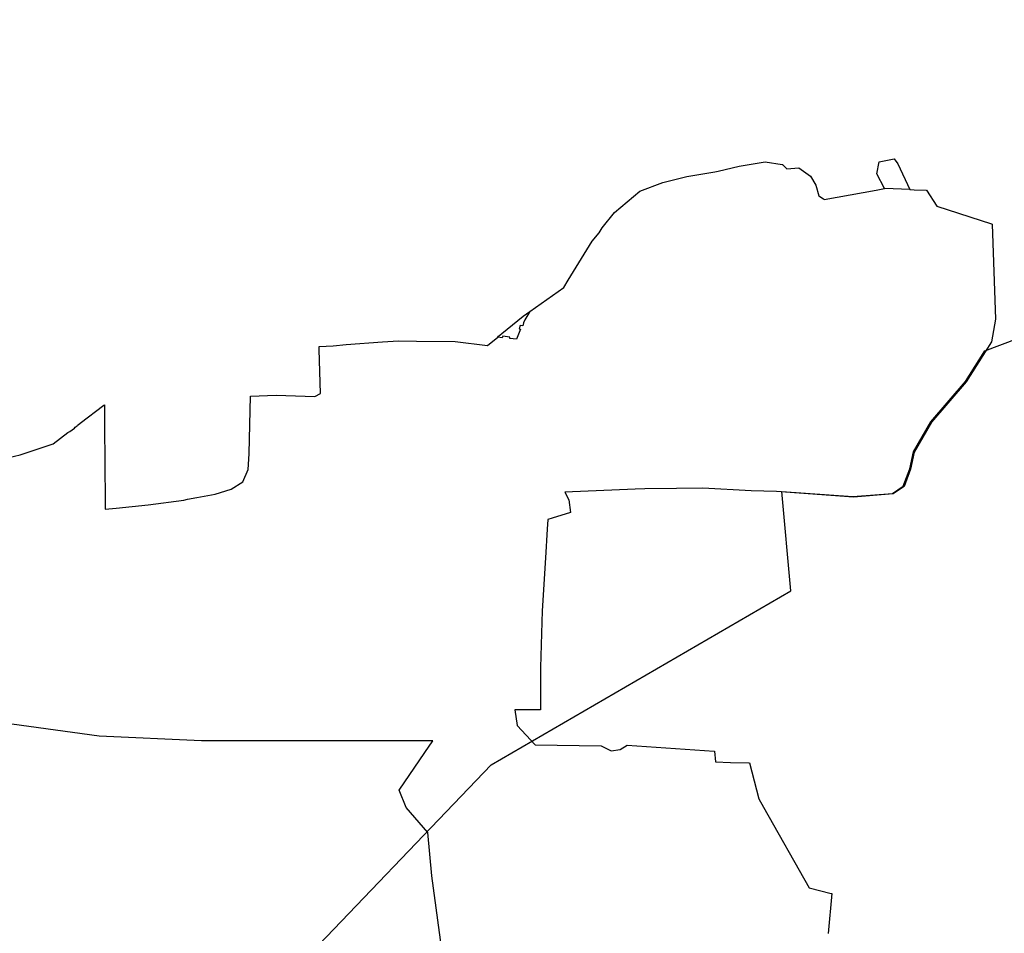
# Model space of a CAD drawing. Extents: x -9.488 to -9.308, y 38.676 to 38.805.
# Drawn here: x -9.439 to -9.432, y 38.739 to 38.746 of the extents above; entities that cross this region are included whole.
import ezdxf

# ---------------------------------------------------------------- set-up
doc = ezdxf.new("R2010")
doc.units = 0

msp = doc.modelspace()

# ---------------------------------------------------------------- linework, layer by layer
at = {"layer": 'estrutura_ecologica_2022'}
for points in [[(-9.437263, 38.738968), (-9.435731, 38.740568), (-9.433459, 38.741888), (-9.433529, 38.742641), (-9.432991, 38.742601), (-9.432689, 38.742625), (-9.432608, 38.74268), (-9.432557, 38.742813), (-9.432529, 38.742941), (-9.432399, 38.743168), (-9.432135, 38.743474), (-9.431989, 38.743707), (-9.431019, 38.744073), (-9.428995, 38.74388), (-9.428636, 38.744388), (-9.430914, 38.745932), (-9.42777, 38.747022), (-9.427579, 38.747063), (-9.424256, 38.748537), (-9.423938, 38.749596), (-9.42239, 38.749613)], [(-9.437263, 38.738968), (-9.435731, 38.740568), (-9.433459, 38.741888), (-9.433529, 38.742641), (-9.432991, 38.742601), (-9.432689, 38.742625), (-9.432608, 38.74268), (-9.432557, 38.742813), (-9.432529, 38.742941), (-9.432399, 38.743168), (-9.432135, 38.743474), (-9.431989, 38.743707), (-9.431019, 38.744073), (-9.428995, 38.74388), (-9.428636, 38.744388), (-9.430914, 38.745932), (-9.42777, 38.747022), (-9.427579, 38.747063), (-9.424256, 38.748537), (-9.423938, 38.749596), (-9.42239, 38.749613)], [(-9.439559, 38.742858), (-9.4393, 38.742918), (-9.439051, 38.743001), (-9.438938, 38.743087), (-9.438923, 38.743095), (-9.438889, 38.74312), (-9.438882, 38.743127), (-9.438876, 38.743133), (-9.438869, 38.743138), (-9.438865, 38.743142), (-9.438861, 38.743146), (-9.438845, 38.743158), (-9.438845, 38.743158), (-9.438667, 38.743293), (-9.438662, 38.743297), (-9.438662, 38.743182), (-9.438662, 38.74314), (-9.438656, 38.742564), (-9.438655, 38.742511), (-9.438655, 38.742507), (-9.438572, 38.742514), (-9.438329, 38.742538), (-9.43806, 38.742575), (-9.438031, 38.742581), (-9.43796, 38.742594), (-9.437823, 38.74262), (-9.4377, 38.742659), (-9.437612, 38.742714), (-9.437573, 38.742808), (-9.437564, 38.742925), (-9.437564, 38.742929), (-9.437554, 38.743362), (-9.43736, 38.743369), (-9.437067, 38.74336), (-9.437024, 38.743383), (-9.437033, 38.743716), (-9.437034, 38.743738), (-9.436929, 38.743745), (-9.43683, 38.743753), (-9.436553, 38.743773), (-9.436553, 38.743774), (-9.436433, 38.743782), (-9.436296, 38.74378), (-9.436003, 38.743776), (-9.435759, 38.743746), (-9.435681, 38.74381), (-9.435675, 38.743816), (-9.435649, 38.743837), (-9.435488, 38.743969), (-9.435438, 38.744004), (-9.435181, 38.744185), (-9.435146, 38.744241), (-9.434964, 38.744537), (-9.434913, 38.744601), (-9.43489, 38.744639), (-9.434796, 38.744754), (-9.434603, 38.744915), (-9.43443, 38.744981), (-9.434248, 38.745026), (-9.434035, 38.745062), (-9.434011, 38.745068), (-9.433852, 38.745105), (-9.433655, 38.745137), (-9.433525, 38.745117), (-9.433523, 38.745117), (-9.433494, 38.74509), (-9.43349, 38.745086), (-9.433399, 38.745093), (-9.433399, 38.745093), (-9.43331, 38.745029), (-9.43327, 38.74496), (-9.433248, 38.744881), (-9.43324, 38.744875), (-9.433213, 38.744857), (-9.433208, 38.744853), (-9.432814, 38.744924), (-9.43275, 38.744935), (-9.432808, 38.745048), (-9.43279, 38.745138), (-9.432677, 38.745161), (-9.432648, 38.745124), (-9.432558, 38.744929), (-9.432554, 38.744928), (-9.432526, 38.744927), (-9.432435, 38.744924), (-9.432431, 38.744924), (-9.432354, 38.744803), (-9.432353, 38.744801), (-9.43194, 38.744668), (-9.431935, 38.744666), (-9.43191, 38.743947), (-9.43194, 38.743773), (-9.43213, 38.743471), (-9.432393, 38.743165), (-9.432524, 38.742937), (-9.432552, 38.742809), (-9.432602, 38.742677), (-9.432683, 38.742622), (-9.432985, 38.742598), (-9.433569, 38.74264), (-9.43376, 38.742644), (-9.434127, 38.742665), (-9.434326, 38.742662), (-9.434565, 38.74266), (-9.43464, 38.742657), (-9.435172, 38.742636), (-9.435141, 38.742576), (-9.43513, 38.742481), (-9.435269, 38.742437), (-9.4353, 38.742427), (-9.435307, 38.742354), (-9.43532, 38.742137), (-9.435344, 38.741735), (-9.435358, 38.741307), (-9.435358, 38.740987), (-9.435547, 38.740986), (-9.435552, 38.740986), (-9.435533, 38.740868), (-9.435397, 38.740721), (-9.434898, 38.740712), (-9.434822, 38.740675), (-9.434752, 38.740685), (-9.434699, 38.740718), (-9.434041, 38.740673), (-9.434038, 38.740673), (-9.434038, 38.740673), (-9.434031, 38.740591), (-9.433917, 38.740586), (-9.433779, 38.740583), (-9.433774, 38.740583), (-9.433703, 38.740312), (-9.433666, 38.740248), (-9.433321, 38.739638), (-9.43332, 38.739636), (-9.433155, 38.739595), (-9.43315, 38.739593), (-9.433178, 38.739292)], [(-9.439559, 38.742858), (-9.4393, 38.742918), (-9.439051, 38.743001), (-9.438938, 38.743087), (-9.438923, 38.743095), (-9.438889, 38.74312), (-9.438882, 38.743127), (-9.438876, 38.743133), (-9.438869, 38.743138), (-9.438865, 38.743142), (-9.438861, 38.743146), (-9.438845, 38.743158), (-9.438845, 38.743158), (-9.438667, 38.743293), (-9.438662, 38.743297), (-9.438662, 38.743182), (-9.438662, 38.74314), (-9.438656, 38.742564), (-9.438655, 38.742511), (-9.438655, 38.742507), (-9.438572, 38.742514), (-9.438329, 38.742538), (-9.43806, 38.742575), (-9.438031, 38.742581), (-9.43796, 38.742594), (-9.437823, 38.74262), (-9.4377, 38.742659), (-9.437612, 38.742714), (-9.437573, 38.742808), (-9.437564, 38.742925), (-9.437564, 38.742929), (-9.437554, 38.743362), (-9.43736, 38.743369), (-9.437067, 38.74336), (-9.437024, 38.743383), (-9.437033, 38.743716), (-9.437034, 38.743738), (-9.436929, 38.743745), (-9.43683, 38.743753), (-9.436553, 38.743773), (-9.436553, 38.743774), (-9.436433, 38.743782), (-9.436296, 38.74378), (-9.436003, 38.743776), (-9.435759, 38.743746), (-9.435681, 38.74381), (-9.435675, 38.743816), (-9.435649, 38.743837), (-9.435488, 38.743969), (-9.435438, 38.744004), (-9.435181, 38.744185), (-9.435146, 38.744241), (-9.434964, 38.744537), (-9.434913, 38.744601), (-9.43489, 38.744639), (-9.434796, 38.744754), (-9.434603, 38.744915), (-9.43443, 38.744981), (-9.434248, 38.745026), (-9.434035, 38.745062), (-9.434011, 38.745068), (-9.433852, 38.745105), (-9.433655, 38.745137), (-9.433525, 38.745117), (-9.433523, 38.745117), (-9.433494, 38.74509), (-9.43349, 38.745086), (-9.433399, 38.745093), (-9.433399, 38.745093), (-9.43331, 38.745029), (-9.43327, 38.74496), (-9.433248, 38.744881), (-9.43324, 38.744875), (-9.433213, 38.744857), (-9.433208, 38.744853), (-9.432814, 38.744924), (-9.43275, 38.744935), (-9.432808, 38.745048), (-9.43279, 38.745138), (-9.432677, 38.745161), (-9.432648, 38.745124), (-9.432558, 38.744929), (-9.432554, 38.744928), (-9.432526, 38.744927), (-9.432435, 38.744924), (-9.432431, 38.744924), (-9.432354, 38.744803), (-9.432353, 38.744801), (-9.43194, 38.744668), (-9.431935, 38.744666), (-9.43191, 38.743947), (-9.43194, 38.743773), (-9.43213, 38.743471), (-9.432393, 38.743165), (-9.432524, 38.742937), (-9.432552, 38.742809), (-9.432602, 38.742677), (-9.432683, 38.742622), (-9.432985, 38.742598), (-9.433569, 38.74264), (-9.43376, 38.742644), (-9.434127, 38.742665), (-9.434326, 38.742662), (-9.434565, 38.74266), (-9.43464, 38.742657), (-9.435172, 38.742636), (-9.435141, 38.742576), (-9.43513, 38.742481), (-9.435269, 38.742437), (-9.4353, 38.742427), (-9.435307, 38.742354), (-9.43532, 38.742137), (-9.435344, 38.741735), (-9.435358, 38.741307), (-9.435358, 38.740987), (-9.435547, 38.740986), (-9.435552, 38.740986), (-9.435533, 38.740868), (-9.435397, 38.740721), (-9.434898, 38.740712), (-9.434822, 38.740675), (-9.434752, 38.740685), (-9.434699, 38.740718), (-9.434041, 38.740673), (-9.434038, 38.740673), (-9.434038, 38.740673), (-9.434031, 38.740591), (-9.433917, 38.740586), (-9.433779, 38.740583), (-9.433774, 38.740583), (-9.433703, 38.740312), (-9.433666, 38.740248), (-9.433321, 38.739638), (-9.43332, 38.739636), (-9.433155, 38.739595), (-9.43315, 38.739593), (-9.433178, 38.739292)], [(-9.436068, 38.738908), (-9.436179, 38.739729), (-9.43621, 38.740056), (-9.436376, 38.740245), (-9.436427, 38.740378), (-9.436234, 38.740662), (-9.436172, 38.74075), (-9.436765, 38.74075), (-9.436788, 38.74075), (-9.437312, 38.740751), (-9.437358, 38.740751), (-9.437925, 38.740751), (-9.4387, 38.740786), (-9.439568, 38.740906)], [(-9.436068, 38.738908), (-9.436179, 38.739729), (-9.43621, 38.740056), (-9.436376, 38.740245), (-9.436427, 38.740378), (-9.436234, 38.740662), (-9.436172, 38.74075), (-9.436765, 38.74075), (-9.436788, 38.74075), (-9.437312, 38.740751), (-9.437358, 38.740751), (-9.437925, 38.740751), (-9.4387, 38.740786), (-9.439568, 38.740906)]]:
    msp.add_lwpolyline(points, dxfattribs=at)
for points in [[(-9.432558, 38.744929), (-9.432748, 38.744935), (-9.43275, 38.744935), (-9.432808, 38.745048), (-9.43279, 38.745138), (-9.432677, 38.745161), (-9.432648, 38.745124), (-9.432558, 38.744929)], [(-9.432558, 38.744929), (-9.432748, 38.744935), (-9.43275, 38.744935), (-9.432808, 38.745048), (-9.43279, 38.745138), (-9.432677, 38.745161), (-9.432648, 38.745124), (-9.432558, 38.744929)], [(-9.435649, 38.743837), (-9.435488, 38.743969), (-9.435438, 38.744004), (-9.435476, 38.743941), (-9.435485, 38.743918), (-9.43549, 38.743895), (-9.43551, 38.743899), (-9.435519, 38.743873), (-9.435508, 38.743869), (-9.435539, 38.743795), (-9.435588, 38.7438), (-9.435588, 38.74381), (-9.435642, 38.743817), (-9.435648, 38.743805), (-9.435681, 38.74381), (-9.435675, 38.743816), (-9.435649, 38.743837)], [(-9.435649, 38.743837), (-9.435488, 38.743969), (-9.435438, 38.744004), (-9.435476, 38.743941), (-9.435485, 38.743918), (-9.43549, 38.743895), (-9.43551, 38.743899), (-9.435519, 38.743873), (-9.435508, 38.743869), (-9.435539, 38.743795), (-9.435588, 38.7438), (-9.435588, 38.74381), (-9.435642, 38.743817), (-9.435648, 38.743805), (-9.435681, 38.74381), (-9.435675, 38.743816), (-9.435649, 38.743837)]]:
    msp.add_lwpolyline(points, close=True, dxfattribs=at)

doc.saveas('drawing.dxf')
